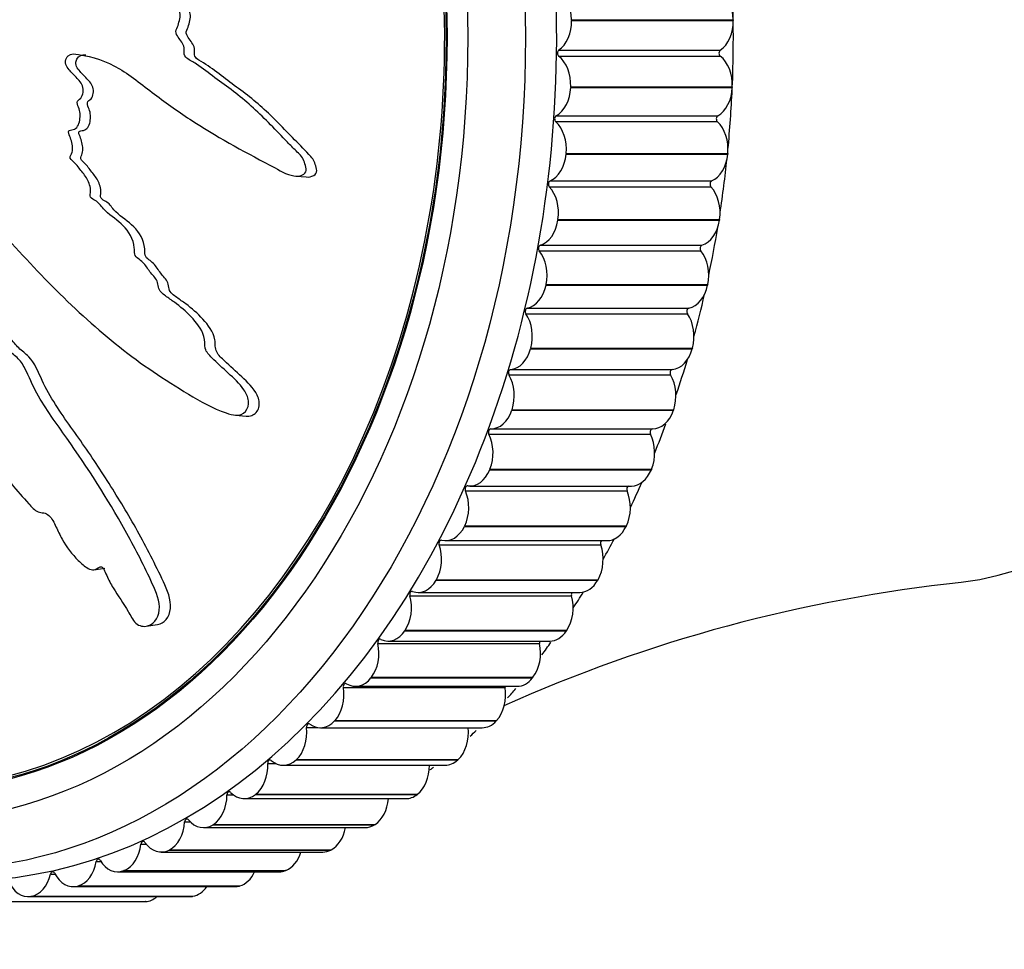
# Model space of a CAD drawing. Units: millimetres. Extents: x 0 to 1165, y 0 to 1691.
# Drawn here: x 580 to 610, y 479 to 508 of the extents above; entities that cross this region are included whole.
import ezdxf
from ezdxf import colors
from ezdxf.entities.mleader import LeaderData, LeaderLine
from ezdxf.math import Vec2, Vec3

# ---------------------------------------------------------------- set-up
doc = ezdxf.new("R2010")
doc.units = ezdxf.units.MM
doc.layers.add('DV5_Défaut', color=7, linetype='Continuous')
doc.layers.add('Défaut', color=7, linetype='Continuous')

# ---------------------------------------------------------------- blocks, each defined once
blk = doc.blocks.new('_DOT')
at = {"color": 0}
blk.add_line((0, 0), (-1, 0), dxfattribs=at)
at = {"color": 0, "const_width": 0.333}
blk.add_lwpolyline([(-0.1665, 0, 1), (0.1665, 0, 1)], format="xyb", close=True, dxfattribs=at)
blk = doc.blocks.new('SE4')
at = {"layer": 'DV5_Défaut', "color": 7, "linetype": 'Continuous'}
for p, q in [((596.48, 507.804), (596.48, 507.783)), ((596.48, 507.804), (601.429, 507.804)), ((596.48, 507.783), (601.43, 507.783)), ((601.429, 507.804), (601.43, 507.783)), ((596.084, 506.865), (601.033, 506.865)), ((596.081, 506.687), (601.031, 506.687)), ((596.453, 505.749), (596.452, 505.728)), ((596.452, 505.728), (601.402, 505.728)), ((596.453, 505.749), (601.402, 505.749)), ((601.402, 505.749), (601.402, 505.728)), ((596.006, 504.857), (600.956, 504.857)), ((595.994, 504.68), (600.944, 504.68)), ((596.313, 503.703), (596.311, 503.683)), ((596.311, 503.683), (601.261, 503.683)), ((596.313, 503.703), (601.263, 503.703)), ((601.263, 503.703), (601.261, 503.683)), ((588.031, 503.014), (588.352, 502.986)), ((595.797, 502.688), (600.747, 502.688)), ((595.819, 502.863), (600.769, 502.863)), ((596.062, 501.679), (596.059, 501.659)), ((596.059, 501.659), (601.009, 501.659)), ((596.062, 501.679), (601.012, 501.679)), ((601.012, 501.679), (601.009, 501.659)), ((595.523, 500.895), (600.473, 500.895)), ((595.492, 500.723), (600.442, 500.723)), ((595.7, 499.689), (595.696, 499.669)), ((595.696, 499.669), (600.646, 499.669)), ((595.7, 499.689), (600.65, 499.689)), ((600.65, 499.689), (600.646, 499.669)), ((595.08, 498.798), (600.03, 498.798)), ((595.121, 498.966), (600.07, 498.966)), ((595.231, 497.744), (595.226, 497.725)), ((595.226, 497.725), (600.176, 497.725)), ((595.231, 497.744), (600.181, 497.744)), ((600.181, 497.744), (600.176, 497.725)), ((594.564, 496.924), (599.513, 496.924)), ((594.613, 497.087), (599.563, 497.087)), ((586.184, 495.692), (586.51, 495.663)), ((594.657, 495.856), (594.65, 495.838)), ((594.65, 495.838), (599.6, 495.838)), ((594.657, 495.856), (599.606, 495.856)), ((599.606, 495.856), (599.6, 495.838)), ((593.946, 495.112), (598.896, 495.112)), ((594.005, 495.269), (598.955, 495.269)), ((593.98, 494.037), (593.973, 494.019)), ((593.973, 494.019), (598.923, 494.019)), ((593.98, 494.037), (598.93, 494.037)), ((598.93, 494.037), (598.923, 494.019)), ((593.231, 493.373), (598.181, 493.373)), ((593.361, 493.519), (598.31, 493.519)), ((593.206, 492.298), (593.198, 492.281)), ((593.198, 492.281), (598.148, 492.281)), ((593.206, 492.298), (598.156, 492.298)), ((598.156, 492.298), (598.148, 492.281)), ((592.615, 491.846), (597.565, 491.846)), ((592.423, 491.717), (597.373, 491.717)), ((581.853, 490.954), (582.188, 491.007)), ((592.34, 490.648), (592.33, 490.632)), ((592.33, 490.632), (597.28, 490.632)), ((592.34, 490.648), (597.289, 490.648)), ((597.289, 490.648), (597.28, 490.632)), ((591.527, 490.155), (596.477, 490.155)), ((591.78, 490.26), (596.73, 490.26)), ((583.454, 489.225), (583.802, 489.279)), ((591.385, 489.099), (591.375, 489.084)), ((591.375, 489.084), (596.325, 489.084)), ((591.385, 489.099), (596.335, 489.099)), ((596.335, 489.099), (596.325, 489.084)), ((590.861, 488.77), (595.81, 488.77)), ((590.548, 488.697), (595.497, 488.697)), ((590.348, 487.659), (590.337, 487.645)), ((590.337, 487.645), (595.287, 487.645)), ((590.348, 487.659), (595.298, 487.659)), ((595.298, 487.659), (595.287, 487.645)), ((589.491, 487.349), (594.441, 487.349)), ((589.862, 487.385), (594.812, 487.385)), ((588.365, 486.122), (588.704, 486.122)), ((588.791, 486.114), (593.741, 486.114)), ((589.236, 486.337), (589.224, 486.324)), ((589.224, 486.324), (594.174, 486.324)), ((589.236, 486.337), (594.186, 486.337)), ((594.186, 486.337), (594.174, 486.324)), ((588.054, 485.14), (588.042, 485.129)), ((588.054, 485.14), (593.004, 485.14)), ((593.004, 485.14), (592.992, 485.129)), ((587.174, 485.022), (587.417, 485.022)), ((587.654, 484.964), (592.603, 484.964)), ((588.042, 485.129), (592.992, 485.129)), ((585.927, 484.055), (586.13, 484.055)), ((586.456, 483.943), (591.406, 483.943)), ((586.811, 484.077), (586.798, 484.067)), ((586.798, 484.067), (591.748, 484.067)), ((586.811, 484.077), (591.76, 484.077)), ((591.76, 484.077), (591.748, 484.067)), ((584.63, 483.229), (584.809, 483.229)), ((585.207, 483.055), (590.156, 483.055)), ((585.513, 483.153), (585.499, 483.145)), ((585.499, 483.145), (590.449, 483.145)), ((585.513, 483.153), (590.462, 483.153)), ((590.462, 483.153), (590.449, 483.145)), ((583.292, 482.546), (583.453, 482.546)), ((583.912, 482.307), (588.862, 482.307)), ((584.168, 482.375), (584.154, 482.367)), ((584.154, 482.367), (589.104, 482.367)), ((584.168, 482.375), (589.117, 482.375)), ((589.117, 482.375), (589.104, 482.367)), ((581.92, 482.013), (582.069, 482.013)), ((580.524, 481.631), (580.663, 481.631)), ((582.581, 481.703), (587.53, 481.703)), ((582.784, 481.746), (582.77, 481.74)), ((582.77, 481.74), (587.72, 481.74)), ((582.784, 481.746), (587.734, 481.746)), ((587.734, 481.746), (587.72, 481.74)), ((581.22, 481.247), (586.17, 481.247)), ((581.371, 481.27), (581.356, 481.266)), ((581.356, 481.266), (586.306, 481.266)), ((581.371, 481.27), (586.32, 481.27)), ((586.32, 481.27), (586.306, 481.266)), ((579.838, 480.942), (584.788, 480.942)), ((579.935, 480.951), (579.921, 480.949)), ((579.921, 480.949), (584.87, 480.949)), ((579.935, 480.951), (584.885, 480.951)), ((584.885, 480.951), (584.87, 480.949)), ((577.06, 480.788), (582.01, 480.788)), ((578.444, 480.789), (583.394, 480.789)), ((578.472, 480.789), (583.422, 480.789)), ((578.486, 480.79), (583.436, 480.79)), ((583.436, 480.79), (583.422, 480.789))]:
    blk.add_line(p, q, dxfattribs=at)
for centre, radius, start, end in [((613.2, 444.98), 45.833, 95.9967, 114.2077), ((582.084, 498.047), 16.615, 324.2814, 325.921), ((582.084, 498.047), 16.615, 318.4713, 319.7699), ((582.084, 498.047), 16.615, 312.8096, 313.6965), ((582.084, 498.047), 16.615, 307.3077, 307.7093)]:
    blk.add_arc(centre, radius, start, end, dxfattribs=at)
for centre, major_axis, start_param, end_param in [((577.745, 507.269), (0, 25.85), 3.134771, 6.283185), ((576.331, 507.269), (0, -23), 0, 3.357234), ((607.444, 507.269), (0, -16.75), 0.081596, 3.060039), ((583.402, 507.269), (0, 25.5), 4.654987, 4.809352), ((595.773, 507.784), (0, 1), 4.732557, 5.868079), ((600.722, 507.784), (0, 1), 4.732557, 5.868079), ((595.773, 507.764), (0, -1), 0.454667, 1.590189), ((600.723, 507.764), (0, 1), 3.59626, 4.731782), ((596.115, 506.776), (0, -0.1), 3.59626, 5.790508), ((601.064, 506.776), (0, 0.1), 0.454667, 2.648916), ((595.747, 505.806), (0, -1), 1.513394, 2.648916), ((600.696, 505.806), (0, 1), 4.654987, 5.790508), ((595.746, 505.787), (0, -1), 0.377097, 1.512619), ((600.696, 505.787), (0, -1), 0.377097, 1.512619), ((583.402, 507.269), (0, 25.5), 4.577417, 4.649465), ((596.032, 504.764), (0, -0.1), 3.51869, 5.712938), ((600.982, 504.764), (0, 0.1), 0.377097, 2.571346), ((595.612, 503.838), (0, -1), 1.435824, 2.571346), ((600.562, 503.838), (0, 1), 4.577417, 5.712938), ((595.611, 503.818), (0, -1), 0.299527, 1.435048), ((600.56, 503.818), (0, -1), 0.299527, 1.435048), ((583.402, 507.269), (0, 25.5), 4.499847, 4.565598), ((595.84, 502.767), (0, -0.1), 3.44112, 5.635368), ((595.371, 501.89), (0, -1), 1.358254, 2.493775), ((600.79, 502.767), (0, 0.1), 0.299527, 2.493775), ((600.32, 501.89), (0, 1), 4.499847, 5.635368), ((595.368, 501.871), (0, -1), 0.221957, 1.357478), ((600.317, 501.871), (0, -1), 0.221957, 1.357478), ((583.402, 507.269), (0, 25.5), 4.422276, 4.481805), ((595.539, 500.798), (0, -0.1), 3.36355, 5.557798), ((600.489, 500.798), (0, 0.1), 0.221957, 2.416205), ((595.023, 499.975), (0, -1), 1.280684, 2.416205), ((599.973, 499.975), (0, 1), 4.422276, 5.557798), ((595.019, 499.956), (0, -1), 0.144387, 1.279908), ((599.969, 499.956), (0, -1), 0.144387, 1.279908), ((583.402, 507.269), (0, 25.5), 4.344706, 4.398129), ((595.131, 498.867), (0, -0.1), 3.285979, 5.480228), ((594.571, 498.103), (0, -1), 1.203114, 2.338635), ((600.081, 498.867), (0, 0.1), 0.144387, 2.338635), ((599.521, 498.103), (0, 1), 4.344706, 5.480228), ((594.566, 498.085), (0, -1), 0.066817, 1.202338), ((599.516, 498.085), (0, -1), 0.066817, 1.202338), ((583.402, 507.269), (0, 25.5), 4.26856, 4.314611), ((594.618, 496.987), (0, -0.1), 3.208409, 5.402658), ((594.018, 496.287), (0, -1), 1.125543, 2.261065), ((599.568, 496.987), (0, 0.1), 0.066817, 2.261065), ((598.968, 496.287), (0, 1), 4.267136, 5.402658), ((594.012, 496.269), (0, 1), 3.130839, 4.26636), ((598.962, 496.269), (0, 1), 3.130839, 4.26636), ((583.402, 507.269), (0, 25.5), 4.189566, 4.229248), ((594.004, 495.169), (0, -0.1), 3.130839, 5.325087), ((593.368, 494.536), (0, -1), 1.047973, 2.183495), ((598.954, 495.169), (0, -0.1), 3.130839, 5.325087), ((598.317, 494.536), (0, 1), 4.189566, 5.325087), ((593.361, 494.519), (0, 1), 3.053269, 4.18879), ((598.31, 494.519), (0, 1), 3.141593, 4.18879), ((583.402, 507.269), (0, 25.5), 4.111996, 4.148201), ((592.623, 492.863), (0, -1), 0.970403, 2.105924), ((593.292, 493.424), (0, -0.1), 3.053269, 5.247517), ((597.573, 492.863), (0, 1), 4.111996, 5.247517), ((598.242, 493.424), (0, -0.1), 3.435491, 5.247517), ((592.615, 492.846), (0, 1), 2.975699, 4.11122), ((597.565, 492.846), (0, 1), 3.141593, 4.11122), ((592.487, 491.761), (0, -0.1), 2.975699, 5.169947), ((597.436, 491.761), (0, -0.1), 3.698333, 5.169947), ((583.402, 507.269), (0, 25.5), 4.034426, 4.065384), ((591.789, 491.276), (0, -1), 0.892833, 2.028354), ((596.739, 491.276), (0, 1), 4.034426, 5.169947), ((591.78, 491.26), (0, 1), 2.898128, 4.03365), ((596.73, 491.26), (0, 1), 3.141593, 4.03365), ((591.593, 490.193), (0, -0.1), 2.898128, 5.092377), ((583.402, 507.269), (0, 25.5), 3.956855, 3.98287), ((590.87, 489.785), (0, -1), 0.815263, 1.950784), ((595.82, 489.785), (0, 1), 3.956855, 5.092377), ((596.542, 490.193), (0, -0.1), 3.970617, 5.092377), ((590.861, 489.77), (0, 1), 2.820558, 3.95608), ((595.81, 489.77), (0, 1), 3.141593, 3.95608), ((590.615, 488.726), (0, -0.1), 2.820558, 5.014807), ((595.565, 488.726), (0, -0.1), 4.259011, 5.014807), ((589.873, 488.399), (0, -1), 0.737692, 1.873214), ((594.822, 488.399), (0, 1), 3.879285, 5.014807), ((589.862, 488.385), (0, 1), 2.742988, 3.878509), ((594.812, 488.385), (0, 1), 3.141593, 3.878509), ((588.802, 487.126), (0, -1), 0.660122, 1.795644), ((589.56, 487.372), (0, -0.1), 2.742988, 4.937236), ((593.752, 487.126), (0, 1), 3.801715, 4.937236), ((594.51, 487.372), (0, -0.1), 4.574312, 4.937236), ((587.665, 485.975), (0, -1), 0.582552, 1.718074), ((588.435, 486.137), (0, -0.1), 2.665418, 4.859666), ((588.791, 487.114), (0, 1), 2.665418, 3.800939), ((592.615, 485.975), (0, 1), 3.724145, 4.859666), ((593.741, 487.114), (0, 1), 3.141593, 3.800939), ((586.469, 484.952), (0, -1), 0.504982, 1.640503), ((587.244, 485.029), (0, -0.1), 2.587848, 4.782096), ((587.654, 485.964), (0, 1), 2.587848, 3.723369), ((591.418, 484.952), (0, 1), 3.646575, 4.724622), ((592.603, 485.964), (0, 1), 3.141593, 3.723369), ((585.219, 484.063), (0, -1), 0.427412, 1.562933), ((585.997, 484.055), (0, -0.1), 2.510277, 4.704526), ((586.456, 484.943), (0, 1), 2.510277, 3.645799), ((590.169, 484.063), (0, -1), 0.427412, 1.449829), ((591.406, 484.943), (0, 1), 3.141593, 3.645799), ((584.7, 483.22), (0, -0.1), 2.432707, 4.626956), ((583.925, 483.314), (0, -1), 0.349842, 1.485363), ((585.207, 484.055), (0, 1), 2.432707, 3.568229), ((588.875, 483.314), (0, -1), 0.349842, 1.308949), ((590.156, 484.055), (0, 1), 3.141593, 3.568229), ((582.594, 482.709), (0, -1), 0.272271, 1.407793), ((583.362, 482.53), (0, -0.1), 2.355137, 4.549385), ((583.912, 483.307), (0, 1), 2.355137, 3.490659), ((587.544, 482.709), (0, -1), 0.272271, 1.157624), ((588.862, 483.307), (0, 1), 3.141593, 3.490659), ((581.234, 482.251), (0, -1), 0.194701, 1.330223), ((581.989, 481.989), (0, -0.1), 2.277567, 4.471815), ((582.581, 482.703), (0, 1), 2.277567, 3.413088), ((579.852, 481.944), (0, -1), 0.117131, 1.252652), ((580.591, 481.6), (0, -0.1), 2.199997, 4.394245), ((581.22, 482.247), (0, 1), 2.199997, 3.335518), ((586.183, 482.251), (0, -1), 0.194701, 0.991104), ((587.53, 482.703), (0, 1), 3.141593, 3.413088), ((579.838, 481.942), (0, 1), 2.122427, 3.257948), ((584.802, 481.944), (0, -1), 0.117131, 0.799959), ((586.17, 482.247), (0, 1), 3.141593, 3.335518), ((583.408, 481.789), (0, -1), 0.039561, 0.559482), ((584.788, 481.942), (0, 1), 3.141593, 3.257948), ((582.01, 481.788), (0, 1), 3.141593, 3.180565), ((583.394, 481.789), (0, 1), 3.141593, 3.180378)]:
    blk.add_ellipse(centre, major_axis=major_axis, ratio=0.707107, start_param=start_param, end_param=end_param, dxfattribs=at)
for centre, major_axis in [((577.038, 507.269), (0, -25.5)), ((576.331, 507.269), (0, -24)), ((576.331, 507.269), (0, -23.1)), ((576.331, 507.269), (0, -23.063))]:
    blk.add_ellipse(centre, major_axis=major_axis, ratio=0.707107, dxfattribs=at)
for points, knots in [([(574.752, 506.784), (574.902, 506.677), (575.055, 506.575), (575.367, 506.388), (575.508, 506.245), (575.826, 506.068), (576.008, 506.039), (576.273, 506.053), (576.362, 506.069), (576.536, 506.119), (576.621, 506.164), (576.802, 506.173), (576.908, 506.097), (576.946, 505.855), (576.915, 505.733), (576.928, 505.491), (576.952, 505.37), (576.973, 505.128), (576.964, 505.006), (576.928, 504.398), (577.053, 503.918), (577.459, 503.083), (577.763, 502.767), (578.327, 502.101), (578.612, 501.769), (579.48, 500.782), (580.077, 500.135), (581.317, 498.903), (581.959, 498.315), (583.305, 497.243), (584.016, 496.784), (585.114, 496.108), (585.494, 495.893), (586.001, 495.726), (586.104, 495.695), (586.315, 495.685), (586.422, 495.72), (586.564, 495.886), (586.602, 496.006), (586.571, 496.247), (586.515, 496.363), (586.313, 496.663), (586.135, 496.82), (585.795, 497.134), (585.622, 497.286), (585.379, 497.532), (585.289, 497.618), (585.238, 497.856), (585.253, 497.983), (585.154, 498.342), (584.986, 498.533), (584.67, 498.871), (584.497, 499.014), (584.227, 499.213), (584.134, 499.275), (583.957, 499.412), (583.855, 499.487), (583.816, 499.672), (583.813, 499.736), (583.763, 499.853), (583.724, 499.899), (583.603, 500.03), (583.531, 500.127), (583.4, 500.335), (583.309, 500.41), (583.166, 500.515), (583.116, 500.559), (583.087, 500.686), (583.097, 500.753), (583.062, 501.082), (582.923, 501.32), (582.581, 501.664), (582.379, 501.779), (582.121, 502.028), (582.053, 502.139), (581.92, 502.256), (581.866, 502.276), (581.769, 502.337), (581.718, 502.394), (581.774, 502.576), (581.735, 502.716), (581.639, 502.958), (581.559, 503.055), (581.406, 503.246), (581.336, 503.351), (581.207, 503.475), (581.152, 503.505), (581.106, 503.626), (581.165, 503.679), (581.218, 503.864), (581.185, 504.009), (581.13, 504.2), (581.103, 504.261), (581.071, 504.354), (581.068, 504.397), (581.119, 504.424), (581.147, 504.425), (581.229, 504.44), (581.283, 504.461), (581.369, 504.544), (581.393, 504.609), (581.435, 504.805), (581.441, 504.948), (581.375, 505.138), (581.341, 505.198), (581.336, 505.335), (581.409, 505.355), (581.527, 505.492), (581.548, 505.655), (581.454, 505.901), (581.361, 505.986), (581.192, 506.158), (581.105, 506.242), (581.002, 506.401), (580.975, 506.466), (580.989, 506.599), (581.02, 506.662), (581.155, 506.776), (581.276, 506.758), (581.814, 506.666), (582.237, 506.537), (583.026, 506.065), (583.398, 505.756), (584.159, 505.183), (584.547, 504.912), (585.734, 504.144), (586.553, 503.714), (587.609, 503.15), (587.829, 503.016), (588.125, 503.011), (588.184, 503.022), (588.294, 503.072), (588.35, 503.119), (588.354, 503.255), (588.332, 503.322), (588.296, 503.453), (588.273, 503.519), (588.166, 503.681), (588.065, 503.757), (587.89, 503.937), (587.803, 504.027), (587.543, 504.297), (587.371, 504.477), (586.851, 505), (586.499, 505.326), (585.935, 505.749), (585.744, 505.884), (585.369, 506.167), (585.185, 506.315), (584.894, 506.508), (584.784, 506.55), (584.65, 506.666), (584.614, 506.727), (584.611, 506.861), (584.626, 506.93), (584.564, 507.114), (584.473, 507.203), (584.375, 507.363), (584.35, 507.433), (584.4, 507.554), (584.426, 507.614), (584.48, 507.806), (584.52, 507.95), (584.437, 508.124), (584.401, 508.178), (584.361, 508.303), (584.379, 508.374), (584.47, 508.544), (584.547, 508.646), (584.638, 508.818), (584.656, 508.884), (584.653, 509.016), (584.651, 509.088), (584.758, 509.24), (584.861, 509.297), (585.055, 509.423), (585.148, 509.493), (585.424, 509.711), (585.605, 509.861), (586.173, 510.265), (586.557, 510.525), (587.289, 511.137), (587.663, 511.44), (588.24, 511.892), (588.454, 512.021), (588.683, 512.331), (588.725, 512.467), (588.682, 512.656), (588.667, 512.719), (588.61, 512.831), (588.555, 512.868), (588.379, 512.865), (588.265, 512.814), (588.037, 512.745), (587.925, 512.709), (587.591, 512.594), (587.374, 512.509), (586.733, 512.233), (586.324, 512.021), (585.112, 511.375), (584.312, 510.924), (583.341, 510.302), (583.149, 510.173), (582.778, 509.884), (582.601, 509.721), (582.227, 509.441), (582.025, 509.329), (581.76, 509.248), (581.706, 509.227), (581.625, 509.239), (581.596, 509.259), (581.601, 509.326), (581.618, 509.355), (581.686, 509.501), (581.738, 509.645), (581.674, 509.827), (581.637, 509.878), (581.573, 509.937), (581.541, 509.955), (581.556, 510.019), (581.569, 510.049), (581.636, 510.195), (581.69, 510.315), (581.709, 510.582), (581.679, 510.728), (581.548, 510.84), (581.492, 510.855), (581.404, 510.931), (581.425, 511.011), (581.488, 511.198), (581.538, 511.321), (581.565, 511.519), (581.565, 511.587), (581.537, 511.68), (581.518, 511.708), (581.518, 511.775), (581.543, 511.801), (581.628, 511.937), (581.707, 512.034), (581.859, 512.236), (581.942, 512.353), (581.94, 512.553), (581.915, 512.615), (581.889, 512.744), (581.938, 512.799), (582.065, 512.937), (582.156, 513.02), (582.433, 513.261), (582.624, 513.413), (582.912, 513.635), (583.009, 513.708), (583.203, 513.854), (583.305, 513.938), (583.376, 514.137), (583.377, 514.21), (583.379, 514.352), (583.392, 514.432), (583.546, 514.547), (583.646, 514.628), (583.932, 514.898), (584.106, 515.104), (584.374, 515.4), (584.474, 515.499), (584.557, 515.768), (584.553, 515.926), (584.714, 516.143), (584.829, 516.203), (585.051, 516.314), (585.163, 516.367), (585.488, 516.563), (585.69, 516.735), (585.958, 517.04), (586.049, 517.145), (586.148, 517.333), (586.17, 517.403), (586.172, 517.544), (586.148, 517.609), (586.125, 517.709), (586.118, 517.745), (586.137, 517.814), (586.168, 517.836), (586.254, 517.881), (586.316, 517.895), (586.497, 517.958), (586.617, 518.01), (586.972, 518.185), (587.203, 518.327), (587.575, 518.473), (587.706, 518.504), (587.929, 518.682), (587.974, 518.842), (587.956, 519.265), (587.756, 519.496), (587.253, 519.63), (586.984, 519.553), (586.224, 519.332), (585.739, 519.129), (584.377, 518.398), (583.572, 517.754), (582.374, 516.75), (581.984, 516.394), (581.352, 515.983), (581.124, 515.89), (580.806, 515.695), (580.707, 515.609), (580.539, 515.385), (580.466, 515.257), (580.208, 514.932), (579.998, 514.774), (579.554, 514.5), (579.32, 514.398), (579.011, 514.136), (578.917, 514.028), (578.789, 513.853), (578.746, 513.794), (578.645, 513.701), (578.581, 513.674), (578.267, 513.533), (578.145, 513.229), (577.833, 512.724), (577.653, 512.496), (577.353, 511.983), (577.268, 511.671), (577.166, 511.044), (577.133, 510.726), (576.951, 510.124), (576.766, 509.882), (576.568, 509.468), (576.512, 509.322), (576.379, 509.047), (576.295, 508.915), (576.073, 508.778), (575.946, 508.759), (575.705, 508.683), (575.591, 508.623), (575.384, 508.421), (575.298, 508.288), (575.188, 507.986), (575.191, 507.807), (575.102, 507.577), (575.041, 507.533), (574.959, 507.405), (574.955, 507.312), (574.901, 507.16), (574.857, 507.094), (574.783, 506.955), (574.761, 506.874), (574.74, 506.793)], [0, 0, 0, 0, 0.007812, 0.007812, 0.015625, 0.015625, 0.023437, 0.023437, 0.027344, 0.027344, 0.03125, 0.03125, 0.035156, 0.035156, 0.039062, 0.039062, 0.042969, 0.042969, 0.046875, 0.046875, 0.0625, 0.0625, 0.078125, 0.078125, 0.09375, 0.09375, 0.125, 0.125, 0.15625, 0.15625, 0.1875, 0.1875, 0.203125, 0.203125, 0.207031, 0.207031, 0.210937, 0.210937, 0.214844, 0.214844, 0.21875, 0.21875, 0.226562, 0.226562, 0.234375, 0.234375, 0.238281, 0.238281, 0.242187, 0.242187, 0.25, 0.25, 0.257812, 0.257812, 0.261719, 0.261719, 0.265625, 0.265625, 0.267578, 0.267578, 0.269531, 0.269531, 0.273437, 0.273437, 0.277344, 0.277344, 0.279297, 0.279297, 0.28125, 0.28125, 0.289062, 0.289062, 0.296875, 0.296875, 0.300781, 0.300781, 0.302734, 0.302734, 0.304687, 0.304687, 0.308594, 0.308594, 0.3125, 0.3125, 0.316406, 0.316406, 0.318359, 0.318359, 0.320312, 0.320312, 0.324219, 0.324219, 0.326172, 0.326172, 0.327148, 0.327148, 0.328125, 0.328125, 0.330078, 0.330078, 0.332031, 0.332031, 0.335937, 0.335937, 0.337891, 0.337891, 0.339844, 0.339844, 0.34375, 0.34375, 0.347656, 0.347656, 0.351562, 0.351562, 0.353516, 0.353516, 0.355469, 0.355469, 0.359375, 0.359375, 0.375, 0.375, 0.390625, 0.390625, 0.40625, 0.40625, 0.4375, 0.4375, 0.445312, 0.445312, 0.447266, 0.447266, 0.449219, 0.449219, 0.451172, 0.451172, 0.453125, 0.453125, 0.457031, 0.457031, 0.460937, 0.460937, 0.46875, 0.46875, 0.484375, 0.484375, 0.492187, 0.492187, 0.5, 0.5, 0.503906, 0.503906, 0.505859, 0.505859, 0.507812, 0.507812, 0.511719, 0.511719, 0.513672, 0.513672, 0.515625, 0.515625, 0.519531, 0.519531, 0.521484, 0.521484, 0.523437, 0.523437, 0.527344, 0.527344, 0.529297, 0.529297, 0.53125, 0.53125, 0.535156, 0.535156, 0.539062, 0.539062, 0.546875, 0.546875, 0.5625, 0.5625, 0.578125, 0.578125, 0.585937, 0.585937, 0.589844, 0.589844, 0.591797, 0.591797, 0.59375, 0.59375, 0.597656, 0.597656, 0.601562, 0.601562, 0.609375, 0.609375, 0.625, 0.625, 0.65625, 0.65625, 0.664062, 0.664062, 0.671875, 0.671875, 0.679687, 0.679687, 0.681641, 0.681641, 0.682617, 0.682617, 0.683594, 0.683594, 0.6875, 0.6875, 0.689453, 0.689453, 0.69043, 0.69043, 0.691406, 0.691406, 0.695312, 0.695312, 0.699219, 0.699219, 0.701172, 0.701172, 0.703125, 0.703125, 0.707031, 0.707031, 0.708984, 0.708984, 0.709961, 0.709961, 0.710937, 0.710937, 0.714844, 0.714844, 0.71875, 0.71875, 0.720703, 0.720703, 0.722656, 0.722656, 0.726562, 0.726562, 0.734375, 0.734375, 0.738281, 0.738281, 0.742187, 0.742187, 0.744141, 0.744141, 0.746094, 0.746094, 0.75, 0.75, 0.757812, 0.757812, 0.761719, 0.761719, 0.765625, 0.765625, 0.769531, 0.769531, 0.773437, 0.773437, 0.78125, 0.78125, 0.785156, 0.785156, 0.787109, 0.787109, 0.789062, 0.789062, 0.790039, 0.790039, 0.791016, 0.791016, 0.792969, 0.792969, 0.796875, 0.796875, 0.804687, 0.804687, 0.808594, 0.808594, 0.8125, 0.8125, 0.820312, 0.820312, 0.828125, 0.828125, 0.84375, 0.84375, 0.875, 0.875, 0.890625, 0.890625, 0.898437, 0.898437, 0.902344, 0.902344, 0.90625, 0.90625, 0.914062, 0.914062, 0.921875, 0.921875, 0.925781, 0.925781, 0.927734, 0.927734, 0.929687, 0.929687, 0.9375, 0.9375, 0.945312, 0.945312, 0.953125, 0.953125, 0.960937, 0.960937, 0.96875, 0.96875, 0.972656, 0.972656, 0.976562, 0.976562, 0.980469, 0.980469, 0.984375, 0.984375, 0.988281, 0.988281, 0.992187, 0.992187, 0.994141, 0.994141, 0.996094, 0.996094, 0.998047, 0.998047, 1, 1, 1, 1]), ([(588.353, 502.986), (588.434, 502.979), (588.513, 502.99), (588.638, 503.061), (588.679, 503.117), (588.669, 503.246), (588.65, 503.309), (588.598, 503.495), (588.521, 503.594), (588.268, 503.849), (588.102, 504.02), (587.609, 504.531), (587.283, 504.866), (586.604, 505.47), (586.238, 505.722), (585.705, 506.124), (585.53, 506.265), (585.255, 506.452), (585.159, 506.504), (585.018, 506.59), (584.972, 506.627), (584.921, 506.74), (584.933, 506.809), (584.939, 507.003), (584.844, 507.113), (584.732, 507.267), (584.691, 507.319), (584.667, 507.454), (584.714, 507.515), (584.759, 507.642), (584.775, 507.709), (584.805, 507.843), (584.822, 507.914), (584.785, 508.045), (584.747, 508.099), (584.69, 508.219), (584.678, 508.293), (584.75, 508.483), (584.839, 508.58), (584.933, 508.75), (584.964, 508.807), (584.974, 508.948), (584.959, 509.03), (585.043, 509.2), (585.155, 509.257), (585.35, 509.382), (585.445, 509.451), (585.723, 509.67), (585.905, 509.823), (586.286, 510.095), (586.481, 510.223), (587.055, 510.633), (587.415, 510.96), (587.984, 511.418), (588.178, 511.567), (588.568, 511.871), (588.786, 512.001), (589.013, 512.318), (589.046, 512.458), (588.998, 512.648), (588.982, 512.712), (588.925, 512.807), (588.884, 512.831), (588.839, 512.837)], [0, 0, 0, 0, 0.018857, 0.018857, 0.031808, 0.031808, 0.044758, 0.044758, 0.07066, 0.07066, 0.122462, 0.122462, 0.226068, 0.226068, 0.329673, 0.329673, 0.381475, 0.381475, 0.407377, 0.407377, 0.420327, 0.420327, 0.433278, 0.433278, 0.459179, 0.459179, 0.47213, 0.47213, 0.485081, 0.485081, 0.498031, 0.498031, 0.510982, 0.510982, 0.523933, 0.523933, 0.536883, 0.536883, 0.562784, 0.562784, 0.575735, 0.575735, 0.588686, 0.588686, 0.614587, 0.614587, 0.640488, 0.640488, 0.692291, 0.692291, 0.744094, 0.744094, 0.847699, 0.847699, 0.899501, 0.899501, 0.951304, 0.951304, 0.977205, 0.977205, 0.990156, 0.990156, 1, 1, 1, 1]), ([(586.511, 495.663), (586.571, 495.657), (586.63, 495.661), (586.789, 495.717), (586.87, 495.811), (586.936, 496.046), (586.907, 496.181), (586.744, 496.529), (586.555, 496.699), (586.203, 497.03), (586.022, 497.187), (585.765, 497.437), (585.667, 497.514), (585.557, 497.737), (585.574, 497.874), (585.518, 498.25), (585.346, 498.455), (585.028, 498.807), (584.85, 498.959), (584.575, 499.165), (584.481, 499.228), (584.297, 499.366), (584.188, 499.434), (584.137, 499.618), (584.135, 499.684), (584.095, 499.804), (584.056, 499.856), (583.934, 499.991), (583.857, 500.086), (583.723, 500.3), (583.632, 500.38), (583.488, 500.484), (583.437, 500.527), (583.404, 500.654), (583.416, 500.723), (583.382, 501.049), (583.243, 501.288), (582.903, 501.633), (582.699, 501.75), (582.44, 502), (582.371, 502.111), (582.241, 502.227), (582.188, 502.247), (582.091, 502.306), (582.034, 502.358), (582.084, 502.54), (582.054, 502.673), (581.967, 502.91), (581.893, 503.006), (581.743, 503.193), (581.675, 503.294), (581.555, 503.421), (581.506, 503.452), (581.432, 503.545), (581.45, 503.614), (581.536, 503.77), (581.51, 503.916), (581.469, 504.103), (581.449, 504.164), (581.415, 504.253), (581.401, 504.281), (581.384, 504.343), (581.394, 504.378), (581.468, 504.406), (581.522, 504.405), (581.619, 504.449), (581.664, 504.489), (581.744, 504.656), (581.758, 504.794), (581.734, 504.987), (581.713, 505.049), (581.665, 505.167), (581.633, 505.244), (581.702, 505.343), (581.762, 505.358), (581.819, 505.467), (581.835, 505.531), (581.847, 505.725), (581.777, 505.843), (581.621, 506.021), (581.535, 506.098), (581.378, 506.275), (581.283, 506.379), (581.312, 506.636), (581.421, 506.718), (581.554, 506.728), (581.582, 506.727), (581.61, 506.725)], [0, 0, 0, 0, 0.013806, 0.013806, 0.039579, 0.039579, 0.065352, 0.065352, 0.116899, 0.116899, 0.168445, 0.168445, 0.194218, 0.194218, 0.219992, 0.219992, 0.271538, 0.271538, 0.323084, 0.323084, 0.348857, 0.348857, 0.374631, 0.374631, 0.387517, 0.387517, 0.400404, 0.400404, 0.426177, 0.426177, 0.45195, 0.45195, 0.464837, 0.464837, 0.477723, 0.477723, 0.52927, 0.52927, 0.580816, 0.580816, 0.606589, 0.606589, 0.619476, 0.619476, 0.632362, 0.632362, 0.658136, 0.658136, 0.683909, 0.683909, 0.709682, 0.709682, 0.722569, 0.722569, 0.735455, 0.735455, 0.761228, 0.761228, 0.774115, 0.774115, 0.780558, 0.780558, 0.787001, 0.787001, 0.799888, 0.799888, 0.812775, 0.812775, 0.838548, 0.838548, 0.851434, 0.851434, 0.864321, 0.864321, 0.877208, 0.877208, 0.890094, 0.890094, 0.915867, 0.915867, 0.941641, 0.941641, 0.967414, 0.967414, 0.993187, 0.993187, 1, 1, 1, 1]), ([(572.439, 504.484), (572.374, 504.286), (572.313, 504.086), (572.203, 503.677), (572.114, 503.495), (572.015, 503.081), (572.009, 502.844), (572.041, 502.5), (572.059, 502.384), (572.108, 502.158), (572.147, 502.048), (572.17, 501.814), (572.127, 501.679), (571.963, 501.635), (571.876, 501.678), (571.71, 501.669), (571.629, 501.642), (571.466, 501.622), (571.382, 501.638), (570.965, 501.708), (570.654, 501.572), (570.135, 501.098), (569.955, 500.73), (569.573, 500.057), (569.385, 499.72), (568.836, 498.704), (568.491, 498.018), (567.861, 496.606), (567.575, 495.881), (567.081, 494.352), (566.881, 493.523), (566.631, 492.292), (566.565, 491.876), (566.564, 491.324), (566.566, 491.213), (566.604, 490.978), (566.648, 490.854), (566.779, 490.671), (566.859, 490.612), (566.998, 490.611), (567.056, 490.657), (567.197, 490.842), (567.258, 491.023), (567.39, 491.377), (567.455, 491.56), (567.57, 491.82), (567.61, 491.918), (567.753, 491.955), (567.837, 491.925), (568.051, 492.008), (568.148, 492.192), (568.319, 492.543), (568.385, 492.74), (568.474, 493.048), (568.5, 493.154), (568.563, 493.356), (568.596, 493.472), (568.71, 493.504), (568.751, 493.502), (568.819, 493.552), (568.844, 493.596), (568.911, 493.73), (568.963, 493.809), (569.079, 493.951), (569.114, 494.054), (569.161, 494.218), (569.182, 494.274), (569.261, 494.3), (569.307, 494.282), (569.516, 494.3), (569.652, 494.451), (569.827, 494.838), (569.874, 495.073), (570.001, 495.369), (570.064, 495.444), (570.122, 495.598), (570.127, 495.662), (570.154, 495.776), (570.184, 495.835), (570.314, 495.756), (570.401, 495.795), (570.549, 495.897), (570.603, 495.99), (570.709, 496.165), (570.77, 496.245), (570.836, 496.395), (570.848, 496.462), (570.923, 496.512), (570.967, 496.437), (571.099, 496.364), (571.193, 496.398), (571.315, 496.457), (571.352, 496.488), (571.411, 496.524), (571.44, 496.526), (571.466, 496.463), (571.47, 496.429), (571.492, 496.329), (571.514, 496.262), (571.583, 496.155), (571.631, 496.123), (571.77, 496.066), (571.869, 496.054), (571.99, 496.129), (572.027, 496.169), (572.121, 496.171), (572.145, 496.081), (572.256, 495.935), (572.372, 495.906), (572.529, 496.015), (572.575, 496.127), (572.671, 496.33), (572.717, 496.435), (572.813, 496.558), (572.855, 496.59), (572.951, 496.572), (572.999, 496.533), (573.098, 496.368), (573.102, 496.222), (573.115, 495.571), (573.087, 495.062), (572.88, 494.125), (572.724, 493.688), (572.451, 492.798), (572.328, 492.346), (571.996, 490.966), (571.828, 490), (571.653, 488.824), (571.609, 488.584), (571.672, 488.259), (571.692, 488.194), (571.751, 488.071), (571.796, 488.009), (571.888, 487.997), (571.928, 488.019), (572.008, 488.051), (572.047, 488.073), (572.132, 488.183), (572.162, 488.291), (572.246, 488.478), (572.289, 488.572), (572.42, 488.855), (572.51, 489.045), (572.773, 489.628), (572.939, 490.036), (573.139, 490.693), (573.201, 490.917), (573.336, 491.354), (573.409, 491.569), (573.495, 491.911), (573.506, 492.039), (573.566, 492.197), (573.602, 492.238), (573.696, 492.242), (573.747, 492.223), (573.867, 492.297), (573.915, 492.403), (574.011, 492.519), (574.057, 492.549), (574.151, 492.49), (574.198, 492.46), (574.343, 492.397), (574.452, 492.351), (574.563, 492.45), (574.595, 492.493), (574.678, 492.542), (574.732, 492.522), (574.869, 492.416), (574.955, 492.326), (575.093, 492.222), (575.144, 492.202), (575.238, 492.208), (575.29, 492.212), (575.417, 492.089), (575.476, 491.968), (575.599, 491.743), (575.665, 491.634), (575.868, 491.314), (576.008, 491.104), (576.396, 490.446), (576.648, 489.999), (577.229, 489.174), (577.526, 488.762), (577.991, 488.152), (578.138, 487.929), (578.428, 487.704), (578.541, 487.669), (578.673, 487.727), (578.717, 487.749), (578.787, 487.817), (578.802, 487.877), (578.756, 488.065), (578.69, 488.184), (578.585, 488.426), (578.532, 488.547), (578.373, 488.908), (578.265, 489.148), (577.935, 489.864), (577.709, 490.334), (577.033, 491.739), (576.57, 492.666), (575.959, 493.797), (575.835, 494.021), (575.565, 494.454), (575.419, 494.661), (575.159, 495.101), (575.047, 495.341), (574.95, 495.659), (574.926, 495.723), (574.923, 495.822), (574.934, 495.857), (574.983, 495.853), (575.006, 495.833), (575.122, 495.755), (575.235, 495.697), (575.358, 495.78), (575.39, 495.826), (575.424, 495.906), (575.432, 495.945), (575.481, 495.928), (575.505, 495.914), (575.622, 495.839), (575.718, 495.778), (575.917, 495.765), (576.02, 495.808), (576.084, 495.972), (576.087, 496.04), (576.131, 496.151), (576.193, 496.129), (576.34, 496.061), (576.439, 496.007), (576.59, 495.984), (576.641, 495.988), (576.706, 496.028), (576.725, 496.052), (576.775, 496.055), (576.798, 496.027), (576.911, 495.931), (576.995, 495.841), (577.169, 495.67), (577.268, 495.576), (577.419, 495.592), (577.462, 495.625), (577.555, 495.666), (577.604, 495.61), (577.727, 495.466), (577.802, 495.361), (578.025, 495.043), (578.168, 494.825), (578.38, 494.494), (578.45, 494.383), (578.59, 494.161), (578.669, 494.045), (578.832, 493.975), (578.887, 493.979), (578.996, 493.988), (579.059, 493.979), (579.17, 493.803), (579.247, 493.689), (579.496, 493.368), (579.68, 493.176), (579.947, 492.878), (580.038, 492.766), (580.256, 492.69), (580.377, 492.708), (580.569, 492.533), (580.631, 492.4), (580.751, 492.144), (580.81, 492.015), (581.013, 491.647), (581.18, 491.426), (581.467, 491.149), (581.567, 491.055), (581.734, 490.964), (581.794, 490.946), (581.906, 490.962), (581.953, 490.997), (582.028, 491.035), (582.055, 491.048), (582.114, 491.035), (582.138, 491.003), (582.19, 490.911), (582.214, 490.843), (582.302, 490.647), (582.369, 490.521), (582.589, 490.155), (582.758, 489.925), (582.971, 489.555), (583.031, 489.423), (583.237, 489.221), (583.382, 489.203), (583.73, 489.297), (583.868, 489.545), (583.847, 490.093), (583.716, 490.364), (583.354, 491.147), (583.089, 491.662), (582.26, 493.146), (581.658, 494.076), (580.708, 495.432), (580.376, 495.871), (579.972, 496.604), (579.87, 496.874), (579.676, 497.247), (579.597, 497.36), (579.401, 497.544), (579.293, 497.622), (579.008, 497.909), (578.861, 498.156), (578.596, 498.684), (578.491, 498.968), (578.255, 499.334), (578.161, 499.442), (578.013, 499.589), (577.963, 499.637), (577.881, 499.758), (577.854, 499.836), (577.713, 500.223), (577.468, 500.352), (577.052, 500.71), (576.861, 500.923), (576.444, 501.271), (576.201, 501.359), (575.721, 501.451), (575.48, 501.475), (575.017, 501.679), (574.822, 501.907), (574.5, 502.147), (574.388, 502.213), (574.176, 502.377), (574.073, 502.482), (573.956, 502.766), (573.932, 502.932), (573.859, 503.245), (573.807, 503.393), (573.646, 503.661), (573.544, 503.771), (573.319, 503.91), (573.191, 503.904), (573.021, 504.02), (572.987, 504.1), (572.89, 504.207), (572.823, 504.213), (572.713, 504.284), (572.664, 504.342), (572.561, 504.442), (572.503, 504.471), (572.445, 504.5)], [0, 0, 0, 0, 0.007813, 0.007813, 0.015625, 0.015625, 0.023438, 0.023438, 0.027344, 0.027344, 0.03125, 0.03125, 0.035156, 0.035156, 0.039063, 0.039063, 0.042969, 0.042969, 0.046875, 0.046875, 0.0625, 0.0625, 0.078125, 0.078125, 0.09375, 0.09375, 0.125, 0.125, 0.15625, 0.15625, 0.1875, 0.1875, 0.203125, 0.203125, 0.207031, 0.207031, 0.210938, 0.210938, 0.214844, 0.214844, 0.21875, 0.21875, 0.226563, 0.226563, 0.234375, 0.234375, 0.238281, 0.238281, 0.242188, 0.242188, 0.25, 0.25, 0.257813, 0.257813, 0.261719, 0.261719, 0.265625, 0.265625, 0.267578, 0.267578, 0.269531, 0.269531, 0.273438, 0.273438, 0.277344, 0.277344, 0.279297, 0.279297, 0.28125, 0.28125, 0.289063, 0.289063, 0.296875, 0.296875, 0.300781, 0.300781, 0.302734, 0.302734, 0.304688, 0.304688, 0.308594, 0.308594, 0.3125, 0.3125, 0.316406, 0.316406, 0.318359, 0.318359, 0.320313, 0.320313, 0.324219, 0.324219, 0.326172, 0.326172, 0.327148, 0.327148, 0.328125, 0.328125, 0.330078, 0.330078, 0.332031, 0.332031, 0.335938, 0.335938, 0.337891, 0.337891, 0.339844, 0.339844, 0.34375, 0.34375, 0.347656, 0.347656, 0.351563, 0.351563, 0.353516, 0.353516, 0.355469, 0.355469, 0.359375, 0.359375, 0.375, 0.375, 0.390625, 0.390625, 0.40625, 0.40625, 0.4375, 0.4375, 0.445313, 0.445313, 0.447266, 0.447266, 0.449219, 0.449219, 0.451172, 0.451172, 0.453125, 0.453125, 0.457031, 0.457031, 0.460938, 0.460938, 0.46875, 0.46875, 0.484375, 0.484375, 0.492188, 0.492188, 0.5, 0.5, 0.503906, 0.503906, 0.505859, 0.505859, 0.507813, 0.507813, 0.511719, 0.511719, 0.513672, 0.513672, 0.515625, 0.515625, 0.519531, 0.519531, 0.521484, 0.521484, 0.523438, 0.523438, 0.527344, 0.527344, 0.529297, 0.529297, 0.53125, 0.53125, 0.535156, 0.535156, 0.539063, 0.539063, 0.546875, 0.546875, 0.5625, 0.5625, 0.578125, 0.578125, 0.585938, 0.585938, 0.589844, 0.589844, 0.591797, 0.591797, 0.59375, 0.59375, 0.597656, 0.597656, 0.601563, 0.601563, 0.609375, 0.609375, 0.625, 0.625, 0.65625, 0.65625, 0.664063, 0.664063, 0.671875, 0.671875, 0.679688, 0.679688, 0.681641, 0.681641, 0.682617, 0.682617, 0.683594, 0.683594, 0.6875, 0.6875, 0.689453, 0.689453, 0.69043, 0.69043, 0.691406, 0.691406, 0.695313, 0.695313, 0.699219, 0.699219, 0.701172, 0.701172, 0.703125, 0.703125, 0.707031, 0.707031, 0.708984, 0.708984, 0.709961, 0.709961, 0.710938, 0.710938, 0.714844, 0.714844, 0.71875, 0.71875, 0.720703, 0.720703, 0.722656, 0.722656, 0.726563, 0.726563, 0.734375, 0.734375, 0.738281, 0.738281, 0.742188, 0.742188, 0.744141, 0.744141, 0.746094, 0.746094, 0.75, 0.75, 0.757813, 0.757813, 0.761719, 0.761719, 0.765625, 0.765625, 0.769531, 0.769531, 0.773438, 0.773438, 0.78125, 0.78125, 0.785156, 0.785156, 0.787109, 0.787109, 0.789063, 0.789063, 0.790039, 0.790039, 0.791016, 0.791016, 0.792969, 0.792969, 0.796875, 0.796875, 0.804688, 0.804688, 0.808594, 0.808594, 0.8125, 0.8125, 0.820313, 0.820313, 0.828125, 0.828125, 0.84375, 0.84375, 0.875, 0.875, 0.890625, 0.890625, 0.898438, 0.898438, 0.902344, 0.902344, 0.90625, 0.90625, 0.914063, 0.914063, 0.921875, 0.921875, 0.925781, 0.925781, 0.927734, 0.927734, 0.929688, 0.929688, 0.9375, 0.9375, 0.945313, 0.945313, 0.953125, 0.953125, 0.960938, 0.960938, 0.96875, 0.96875, 0.972656, 0.972656, 0.976563, 0.976563, 0.980469, 0.980469, 0.984375, 0.984375, 0.988281, 0.988281, 0.992188, 0.992188, 0.994141, 0.994141, 0.996094, 0.996094, 0.998047, 0.998047, 1, 1, 1, 1]), ([(583.803, 489.28), (583.905, 489.296), (583.996, 489.35), (584.22, 489.608), (584.231, 489.908), (584.056, 490.459), (583.919, 490.719), (583.664, 491.243), (583.53, 491.505), (583.12, 492.271), (582.833, 492.762), (582.243, 493.719), (581.94, 494.186), (581.311, 495.103), (580.977, 495.546), (580.526, 496.249), (580.386, 496.492), (580.147, 497.011), (580.048, 497.292), (579.759, 497.576), (579.648, 497.654), (579.455, 497.842), (579.371, 497.948), (579.141, 498.292), (579.018, 498.553), (578.778, 499.077), (578.645, 499.326), (578.376, 499.614), (578.273, 499.695), (578.156, 499.943), (578.119, 500.088), (577.879, 500.383), (577.673, 500.507), (577.311, 500.833), (577.142, 501.021), (576.771, 501.321), (576.559, 501.402), (576.141, 501.488), (575.931, 501.511), (575.524, 501.637), (575.332, 501.773), (574.971, 502.103), (574.771, 502.219), (574.495, 502.443), (574.407, 502.536), (574.298, 502.788), (574.273, 502.931), (574.184, 503.345), (574.072, 503.613), (573.813, 503.87), (573.714, 503.929), (573.511, 503.989), (573.401, 504.011), (573.293, 504.177), (573.253, 504.23), (573.153, 504.276), (573.102, 504.294), (573.011, 504.373), (572.969, 504.423), (572.879, 504.504), (572.828, 504.527), (572.777, 504.552)], [0, 0, 0, 0, 0.016635, 0.016635, 0.055969, 0.055969, 0.095304, 0.095304, 0.134638, 0.134638, 0.213308, 0.213308, 0.291977, 0.291977, 0.370646, 0.370646, 0.409981, 0.409981, 0.449315, 0.449315, 0.468983, 0.468983, 0.48865, 0.48865, 0.527985, 0.527985, 0.567319, 0.567319, 0.586987, 0.586987, 0.606654, 0.606654, 0.645988, 0.645988, 0.685323, 0.685323, 0.724658, 0.724658, 0.763992, 0.763992, 0.803327, 0.803327, 0.842662, 0.842662, 0.862329, 0.862329, 0.881996, 0.881996, 0.921331, 0.921331, 0.940998, 0.940998, 0.960665, 0.960665, 0.970499, 0.970499, 0.980333, 0.980333, 0.990166, 0.990166, 1, 1, 1, 1])]:
    blk.add_open_spline(points, degree=3, knots=knots, dxfattribs=at)

msp = doc.modelspace()

# ---------------------------------------------------------------- block references
at = {"layer": 'Défaut'}
msp.add_blockref('SE4', (0, 0), dxfattribs=at)

# ---------------------------------------------------------------- leaders
at = {"layer": 'Défaut', "color": 7, "linetype": 'Continuous'}
ml = msp.add_multileader_mtext('Standard', dxfattribs=at)
ml.set_content('{\\pxsm0.9;\\fSolid Edge ISO|b1||i0||c0|p34;\\W1.;16/12/2020\\P}', color=256)
ml.set_leader_properties()
ml.set_arrow_properties(name='DOT')
ml.build(insert=Vec2(0, 0))
ml.multileader.update_dxf_attribs({"leader_type": 0, "dogleg_length": 0, "arrow_head_size": 12})
ctx = ml.context
ctx.base_point, ctx.char_height, ctx.arrow_head_size, ctx.landing_gap_size = Vec3(993.437, 1684.185), 12, 12, 4.2
notes = []
notes.append((ctx, [(0, (0, 0, 0), (0, 0), (1, 0), 1, [])]))
ctx.mtext.insert = Vec3(995.437, 1690.305)
for ctx, leaders in notes:
    for number, flags, end, landing, length, lines in leaders:
        leader = LeaderData()
        leader.index, (leader.has_last_leader_line, leader.has_dogleg_vector, leader.attachment_direction) = number, flags
        leader.last_leader_point, leader.dogleg_vector, leader.dogleg_length = Vec3(end), Vec3(landing), length
        for number, points, colour, breaks in lines:
            line = LeaderLine()
            line.index, line.vertices, line.color, line.breaks = number, Vec3.list(points), colors.encode_raw_color(colour), breaks
            leader.lines.append(line)
        ctx.leaders.append(leader)

doc.saveas('drawing.dxf')
